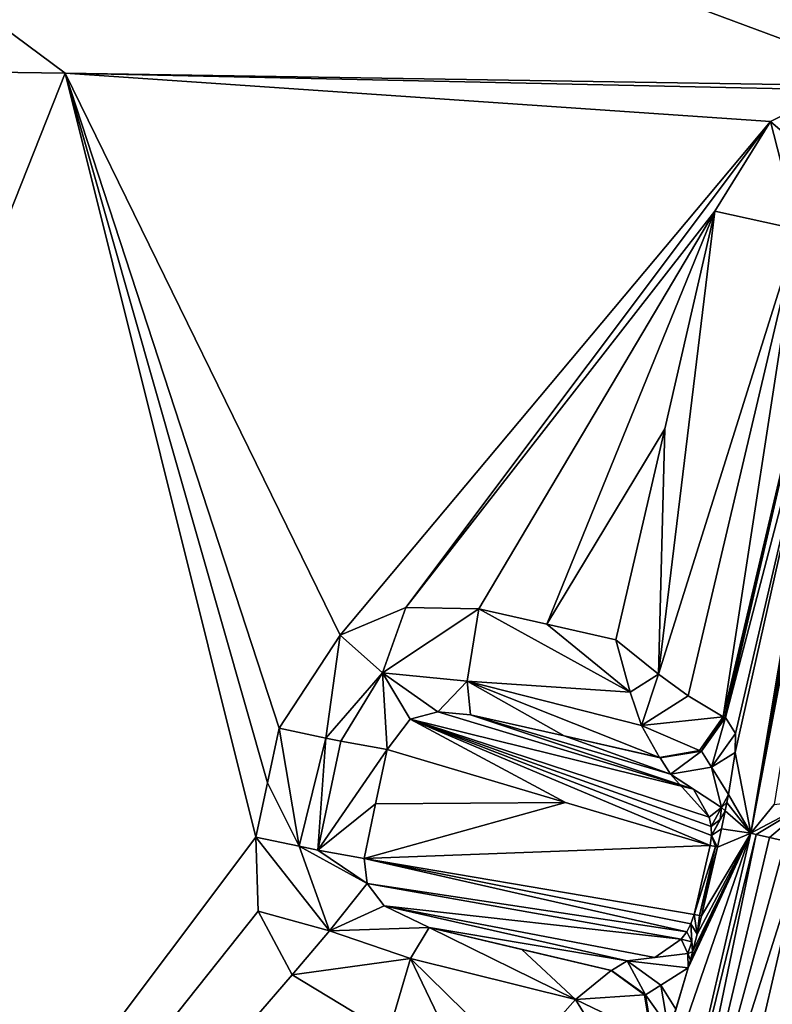
# Model space of a CAD drawing. Units: millimetres. Extents: x -80 to 80, y -89 to 89.
# Drawn here: x -70 to -67, y 78 to 83 of the extents above; entities that cross this region are included whole.
import ezdxf

# ---------------------------------------------------------------- set-up
doc = ezdxf.new("R2010")
doc.units = ezdxf.units.MM
doc.header["$LTSCALE"] = 33.374815
for name, color, linetype in [('1073', 7, 'CONTINUOUS'), ('1074', 7, 'CONTINUOUS'), ('1084', 7, 'CONTINUOUS'), ('1085', 7, 'CONTINUOUS'), ('1086', 7, 'CONTINUOUS'), ('1087', 7, 'CONTINUOUS'), ('1088', 7, 'CONTINUOUS'), ('1093', 7, 'CONTINUOUS'), ('1094', 7, 'CONTINUOUS'), ('1095', 7, 'CONTINUOUS'), ('1096', 7, 'CONTINUOUS'), ('432', 7, 'CONTINUOUS'), ('526', 7, 'CONTINUOUS'), ('663', 7, 'CONTINUOUS'), ('668', 7, 'CONTINUOUS'), ('669', 7, 'CONTINUOUS'), ('677', 7, 'CONTINUOUS'), ('678', 7, 'CONTINUOUS'), ('679', 7, 'CONTINUOUS'), ('681', 7, 'CONTINUOUS'), ('682', 7, 'CONTINUOUS'), ('683', 7, 'CONTINUOUS'), ('684', 7, 'CONTINUOUS'), ('685', 7, 'CONTINUOUS'), ('686', 7, 'CONTINUOUS'), ('687', 7, 'CONTINUOUS'), ('688', 7, 'CONTINUOUS'), ('689', 7, 'CONTINUOUS'), ('690', 7, 'CONTINUOUS'), ('691', 7, 'CONTINUOUS'), ('692', 7, 'CONTINUOUS'), ('693', 7, 'CONTINUOUS'), ('694', 7, 'CONTINUOUS'), ('876', 7, 'CONTINUOUS')]:
    doc.layers.add(name, color=color, linetype=linetype)

msp = doc.modelspace()

# ---------------------------------------------------------------- linework, layer by layer
at = {"layer": '1073', "linetype": 'CONTINUOUS'}
for points in [[(-66.6613, 82.0964, 16.4859), (-66.3711, 82.2433, 16.5288), (-66.3774, 81.8529, 16.3805), (-66.6613, 82.0964, 16.4859)], [(-66.916, 81.6851, 16.4481), (-66.6613, 82.0964, 16.4859), (-66.533, 81.6006, 16.337), (-66.916, 81.6851, 16.4481)], [(-66.533, 81.6006, 16.337), (-66.6613, 82.0964, 16.4859), (-66.3774, 81.8529, 16.3805), (-66.533, 81.6006, 16.337)]]:
    msp.add_3dface(points, dxfattribs=at)
at = {"layer": '1074', "linetype": 'CONTINUOUS'}
for points in [[(-67.1475, 80.6832, 16.4136), (-66.916, 81.6851, 16.4481), (-67.1753, 79.5557, 16.3571), (-67.1475, 80.6832, 16.4136)], [(-66.916, 81.6851, 16.4481), (-66.533, 81.6006, 16.337), (-67.1753, 79.5557, 16.3571), (-66.916, 81.6851, 16.4481)], [(-67.1753, 79.5557, 16.3571), (-66.533, 81.6006, 16.337), (-67.0397, 79.4556, 16.2724), (-67.1753, 79.5557, 16.3571)], [(-67.0397, 79.4556, 16.2724), (-66.533, 81.6006, 16.337), (-66.8776, 79.3588, 15.9827), (-67.0397, 79.4556, 16.2724)], [(-66.533, 81.6006, 16.337), (-66.3557, 81.5722, 15.971), (-66.8776, 79.3588, 15.9827), (-66.533, 81.6006, 16.337)], [(-66.8776, 79.3588, 15.9827), (-66.3557, 81.5722, 15.971), (-66.8705, 79.3571, 15.9395), (-66.8776, 79.3588, 15.9827)], [(-66.3557, 81.5722, 15.971), (-66.616, 80.444, 15.9322), (-66.8705, 79.3571, 15.9395), (-66.3557, 81.5722, 15.971)], [(-67.3716, 79.7129, 16.3801), (-67.1475, 80.6832, 16.4136), (-67.1753, 79.5557, 16.3571), (-67.3716, 79.7129, 16.3801)], [(-66.616, 80.444, 15.9322), (-66.867, 79.3563, 15.8946), (-66.8705, 79.3571, 15.9395), (-66.616, 80.444, 15.9322)]]:
    msp.add_3dface(points, dxfattribs=at)
at = {"layer": '1084', "linetype": 'CONTINUOUS'}
for points in [[(-68.9754, 79.0564, 16.1367), (-68.9221, 79.3068, 16.1449), (-68.8294, 78.7639, 16.117), (-68.9754, 79.0564, 16.1367)], [(-68.8294, 78.7639, 16.117), (-68.9221, 79.3068, 16.1449), (-68.707, 79.2616, 16.1287), (-68.8294, 78.7639, 16.117)], [(-68.7436, 78.7467, 16.0845), (-68.8294, 78.7639, 16.117), (-68.707, 79.2616, 16.1287), (-68.7436, 78.7467, 16.0845)], [(-68.637, 79.2476, 16.1009), (-68.7436, 78.7467, 16.0845), (-68.707, 79.2616, 16.1287), (-68.637, 79.2476, 16.1009)], [(-68.4245, 79.209, 15.9007), (-68.7436, 78.7467, 16.0845), (-68.637, 79.2476, 16.1009), (-68.4245, 79.209, 15.9007)], [(-68.4245, 79.209, 15.9007), (-68.4777, 78.9585, 15.8925), (-68.7436, 78.7467, 16.0845), (-68.4245, 79.209, 15.9007)], [(-69.0288, 78.8059, 16.1285), (-68.9754, 79.0564, 16.1367), (-68.8294, 78.7639, 16.117), (-69.0288, 78.8059, 16.1285)], [(-68.4777, 78.9585, 15.8925), (-68.531, 78.708, 15.8843), (-68.7436, 78.7467, 16.0845), (-68.4777, 78.9585, 15.8925)]]:
    msp.add_3dface(points, dxfattribs=at)
at = {"layer": '1085', "linetype": 'CONTINUOUS'}
for points in [[(-69.018, 78.4662, 16.1301), (-69.0288, 78.8059, 16.1285), (-68.6895, 78.3753, 16.1105), (-69.018, 78.4662, 16.1301)], [(-68.6895, 78.3753, 16.1105), (-69.0288, 78.8059, 16.1285), (-68.8294, 78.7639, 16.117), (-68.6895, 78.3753, 16.1105)], [(-68.5168, 78.593, 15.8662), (-68.6895, 78.3753, 16.1105), (-68.8294, 78.7639, 16.117), (-68.5168, 78.593, 15.8662)], [(-68.5168, 78.593, 15.8662), (-68.8294, 78.7639, 16.117), (-68.7436, 78.7467, 16.0845), (-68.5168, 78.593, 15.8662)], [(-68.531, 78.708, 15.8843), (-68.5168, 78.593, 15.8662), (-68.7436, 78.7467, 16.0845), (-68.531, 78.708, 15.8843)], [(-68.5168, 78.593, 15.8662), (-68.4379, 78.4906, 15.8275), (-68.6895, 78.3753, 16.1105), (-68.5168, 78.593, 15.8662)], [(-68.4379, 78.4906, 15.8275), (-68.2307, 78.3911, 15.745), (-68.6895, 78.3753, 16.1105), (-68.4379, 78.4906, 15.8275)], [(-68.8613, 78.1727, 16.1542), (-69.018, 78.4662, 16.1301), (-68.6895, 78.3753, 16.1105), (-68.8613, 78.1727, 16.1542)], [(-68.2307, 78.3911, 15.745), (-68.3171, 78.2484, 16.0893), (-68.6895, 78.3753, 16.1105), (-68.2307, 78.3911, 15.745)], [(-68.3171, 78.2484, 16.0893), (-68.8613, 78.1727, 16.1542), (-68.6895, 78.3753, 16.1105), (-68.3171, 78.2484, 16.0893)], [(-68.4189, 77.9043, 16.2218), (-68.8613, 78.1727, 16.1542), (-68.3171, 78.2484, 16.0893), (-68.4189, 77.9043, 16.2218)]]:
    msp.add_3dface(points, dxfattribs=at)
at = {"layer": '1086', "linetype": 'CONTINUOUS'}
for points in [[(-68.3171, 78.2484, 16.0893), (-68.2307, 78.3911, 15.745), (-67.5577, 78.0591, 16.2127), (-68.3171, 78.2484, 16.0893)], [(-68.2307, 78.3911, 15.745), (-67.8051, 78.29, 15.8096), (-67.5577, 78.0591, 16.2127), (-68.2307, 78.3911, 15.745)], [(-67.8051, 78.29, 15.8096), (-67.3942, 78.1925, 15.8716), (-67.5577, 78.0591, 16.2127), (-67.8051, 78.29, 15.8096)], [(-68.1172, 77.8327, 16.2677), (-68.4189, 77.9043, 16.2218), (-68.3171, 78.2484, 16.0893), (-68.1172, 77.8327, 16.2677)], [(-67.8221, 77.7628, 16.3123), (-68.1172, 77.8327, 16.2677), (-68.3171, 78.2484, 16.0893), (-67.8221, 77.7628, 16.3123)], [(-67.8221, 77.7628, 16.3123), (-68.3171, 78.2484, 16.0893), (-67.5577, 78.0591, 16.2127), (-67.8221, 77.7628, 16.3123)]]:
    msp.add_3dface(points, dxfattribs=at)
at = {"layer": '1087', "linetype": 'CONTINUOUS'}
for points in [[(-68.641, 79.7342, 16.1879), (-68.3385, 79.8625, 16.2341), (-68.4454, 79.5621, 16.1522), (-68.641, 79.7342, 16.1879)], [(-68.3385, 79.8625, 16.2341), (-68.003, 79.8558, 16.285), (-68.4454, 79.5621, 16.1522), (-68.3385, 79.8625, 16.2341)], [(-68.4454, 79.5621, 16.1522), (-68.003, 79.8558, 16.285), (-68.0567, 79.5228, 16.1407), (-68.4454, 79.5621, 16.1522)], [(-68.9221, 79.3068, 16.1449), (-68.641, 79.7342, 16.1879), (-68.707, 79.2616, 16.1287), (-68.9221, 79.3068, 16.1449)], [(-68.707, 79.2616, 16.1287), (-68.641, 79.7342, 16.1879), (-68.4454, 79.5621, 16.1522), (-68.707, 79.2616, 16.1287)], [(-68.637, 79.2476, 16.1009), (-68.707, 79.2616, 16.1287), (-68.4454, 79.5621, 16.1522), (-68.637, 79.2476, 16.1009)], [(-68.4245, 79.209, 15.9007), (-68.637, 79.2476, 16.1009), (-68.4454, 79.5621, 16.1522), (-68.4245, 79.209, 15.9007)], [(-68.3192, 79.348, 15.8938), (-68.4245, 79.209, 15.9007), (-68.4454, 79.5621, 16.1522), (-68.3192, 79.348, 15.8938)], [(-68.1906, 79.3825, 15.859), (-68.3192, 79.348, 15.8938), (-68.4454, 79.5621, 16.1522), (-68.1906, 79.3825, 15.859)], [(-68.1906, 79.3825, 15.859), (-68.4454, 79.5621, 16.1522), (-68.0567, 79.5228, 16.1407), (-68.1906, 79.3825, 15.859)], [(-68.0412, 79.369, 15.808), (-68.1906, 79.3825, 15.859), (-68.0567, 79.5228, 16.1407), (-68.0412, 79.369, 15.808)]]:
    msp.add_3dface(points, dxfattribs=at)
at = {"layer": '1088', "linetype": 'CONTINUOUS'}
for points in [[(-68.0567, 79.5228, 16.1407), (-68.003, 79.8558, 16.285), (-67.3058, 79.4728, 16.3376), (-68.0567, 79.5228, 16.1407)], [(-68.003, 79.8558, 16.285), (-67.6891, 79.7848, 16.3324), (-67.3058, 79.4728, 16.3376), (-68.003, 79.8558, 16.285)], [(-67.6891, 79.7848, 16.3324), (-67.3716, 79.7129, 16.3801), (-67.3058, 79.4728, 16.3376), (-67.6891, 79.7848, 16.3324)], [(-67.2535, 79.3199, 16.2404), (-68.0567, 79.5228, 16.1407), (-67.3058, 79.4728, 16.3376), (-67.2535, 79.3199, 16.2404)], [(-67.6104, 79.2714, 15.873), (-68.0412, 79.369, 15.808), (-68.0567, 79.5228, 16.1407), (-67.6104, 79.2714, 15.873)], [(-67.1718, 79.1721, 15.9387), (-67.6104, 79.2714, 15.873), (-68.0567, 79.5228, 16.1407), (-67.1718, 79.1721, 15.9387)], [(-67.1718, 79.1721, 15.9387), (-68.0567, 79.5228, 16.1407), (-67.2535, 79.3199, 16.2404), (-67.1718, 79.1721, 15.9387)]]:
    msp.add_3dface(points, dxfattribs=at)
at = {"layer": '1093', "linetype": 'CONTINUOUS'}
for points in [[(-67.3058, 79.4728, 16.3376), (-67.3716, 79.7129, 16.3801), (-67.1753, 79.5557, 16.3571), (-67.3058, 79.4728, 16.3376)], [(-67.2535, 79.3199, 16.2404), (-67.3058, 79.4728, 16.3376), (-67.1753, 79.5557, 16.3571), (-67.2535, 79.3199, 16.2404)], [(-67.2535, 79.3199, 16.2404), (-67.1753, 79.5557, 16.3571), (-67.0397, 79.4556, 16.2724), (-67.2535, 79.3199, 16.2404)], [(-67.2535, 79.3199, 16.2404), (-67.0397, 79.4556, 16.2724), (-66.8776, 79.3588, 15.9827), (-67.2535, 79.3199, 16.2404)], [(-67.2535, 79.3199, 16.2404), (-66.8776, 79.3588, 15.9827), (-66.988, 79.2047, 15.9732), (-67.2535, 79.3199, 16.2404)], [(-67.1718, 79.1721, 15.9387), (-67.2535, 79.3199, 16.2404), (-66.988, 79.2047, 15.9732), (-67.1718, 79.1721, 15.9387)]]:
    msp.add_3dface(points, dxfattribs=at)
at = {"layer": '1094', "linetype": 'CONTINUOUS'}
for points in [[(-66.8776, 79.3588, 15.9827), (-66.9782, 79.2008, 15.8982), (-66.988, 79.2047, 15.9732), (-66.8776, 79.3588, 15.9827)], [(-66.9782, 79.2008, 15.8982), (-66.8776, 79.3588, 15.9827), (-66.8705, 79.3571, 15.9395), (-66.9782, 79.2008, 15.8982)], [(-66.867, 79.3563, 15.8946), (-66.9782, 79.2008, 15.8982), (-66.8705, 79.3571, 15.9395), (-66.867, 79.3563, 15.8946)], [(-67.1678, 79.1701, 15.9091), (-67.1718, 79.1721, 15.9387), (-66.988, 79.2047, 15.9732), (-67.1678, 79.1701, 15.9091)], [(-66.9782, 79.2008, 15.8982), (-67.1678, 79.1701, 15.9091), (-66.988, 79.2047, 15.9732), (-66.9782, 79.2008, 15.8982)]]:
    msp.add_3dface(points, dxfattribs=at)
at = {"layer": '1095', "linetype": 'CONTINUOUS'}
for points in [[(-67.5577, 78.0591, 16.2127), (-67.3942, 78.1925, 15.8716), (-67.2407, 78.0809, 15.8948), (-67.5577, 78.0591, 16.2127)], [(-67.2099, 77.8923, 15.8993), (-67.5577, 78.0591, 16.2127), (-67.2407, 78.0809, 15.8948), (-67.2099, 77.8923, 15.8993)], [(-67.8221, 77.7628, 16.3123), (-67.5577, 78.0591, 16.2127), (-67.4307, 77.8521, 16.2318), (-67.8221, 77.7628, 16.3123)], [(-67.5577, 78.0591, 16.2127), (-67.2099, 77.8923, 15.8993), (-67.4307, 77.8521, 16.2318), (-67.5577, 78.0591, 16.2127)]]:
    msp.add_3dface(points, dxfattribs=at)
at = {"layer": '1096', "linetype": 'CONTINUOUS'}
for points in [[(-67.3942, 78.1925, 15.8716), (-67.3916, 78.1929, 15.8438), (-67.2361, 78.0816, 15.8474), (-67.3942, 78.1925, 15.8716)], [(-67.3942, 78.1925, 15.8716), (-67.2361, 78.0816, 15.8474), (-67.2407, 78.0809, 15.8948), (-67.3942, 78.1925, 15.8716)], [(-67.2361, 78.0816, 15.8474), (-67.2099, 77.8923, 15.8993), (-67.2407, 78.0809, 15.8948), (-67.2361, 78.0816, 15.8474)], [(-67.2361, 78.0816, 15.8474), (-67.2046, 77.893, 15.8438), (-67.2099, 77.8923, 15.8993), (-67.2361, 78.0816, 15.8474)]]:
    msp.add_3dface(points, dxfattribs=at)
at = {"layer": '432', "linetype": 'CONTINUOUS'}
for points in [[(-74.5721, -87.182, 17.8774), (-49.8396, -86.885, 21.2754), (-74.5721, 87.1724, 17.8774), (-74.5721, -87.182, 17.8774)], [(-74.5721, 87.1724, 17.8774), (-49.8396, -86.885, 21.2754), (-49.8396, 86.8754, 21.2754), (-74.5721, 87.1724, 17.8774)]]:
    msp.add_3dface(points, dxfattribs=at)
at = {"layer": '526', "linetype": 'CONTINUOUS'}
for points in [[(-73.8302, 82.3742, 15.3634), (-69.9063, 82.3196, 15.9927), (-73.8302, 72.4165, 15.3634), (-73.8302, 82.3742, 15.3634)], [(-69.9063, 82.3196, 15.9927), (-69.0288, 78.8059, 16.1285), (-73.8302, 72.4165, 15.3634), (-69.9063, 82.3196, 15.9927)], [(-66.0189, 82.2579, 16.5807), (-66.3711, 82.2433, 16.5288), (-69.9063, 82.3196, 15.9927), (-66.0189, 82.2579, 16.5807)], [(-68.9754, 79.0564, 16.1367), (-69.0288, 78.8059, 16.1285), (-69.9063, 82.3196, 15.9927), (-68.9754, 79.0564, 16.1367)], [(-68.9221, 79.3068, 16.1449), (-68.9754, 79.0564, 16.1367), (-69.9063, 82.3196, 15.9927), (-68.9221, 79.3068, 16.1449)], [(-68.641, 79.7342, 16.1879), (-68.9221, 79.3068, 16.1449), (-69.9063, 82.3196, 15.9927), (-68.641, 79.7342, 16.1879)], [(-66.6613, 82.0964, 16.4859), (-68.641, 79.7342, 16.1879), (-69.9063, 82.3196, 15.9927), (-66.6613, 82.0964, 16.4859)], [(-66.3711, 82.2433, 16.5288), (-66.6613, 82.0964, 16.4859), (-69.9063, 82.3196, 15.9927), (-66.3711, 82.2433, 16.5288)], [(-68.3385, 79.8625, 16.2341), (-68.641, 79.7342, 16.1879), (-66.6613, 82.0964, 16.4859), (-68.3385, 79.8625, 16.2341)], [(-66.916, 81.6851, 16.4481), (-68.3385, 79.8625, 16.2341), (-66.6613, 82.0964, 16.4859), (-66.916, 81.6851, 16.4481)], [(-68.003, 79.8558, 16.285), (-68.3385, 79.8625, 16.2341), (-66.916, 81.6851, 16.4481), (-68.003, 79.8558, 16.285)], [(-67.6891, 79.7848, 16.3324), (-68.003, 79.8558, 16.285), (-66.916, 81.6851, 16.4481), (-67.6891, 79.7848, 16.3324)], [(-67.1475, 80.6832, 16.4136), (-67.6891, 79.7848, 16.3324), (-66.916, 81.6851, 16.4481), (-67.1475, 80.6832, 16.4136)], [(-67.3716, 79.7129, 16.3801), (-67.6891, 79.7848, 16.3324), (-67.1475, 80.6832, 16.4136), (-67.3716, 79.7129, 16.3801)], [(-69.0288, 78.8059, 16.1285), (-69.018, 78.4662, 16.1301), (-73.8302, 72.4165, 15.3634), (-69.0288, 78.8059, 16.1285)], [(-69.018, 78.4662, 16.1301), (-68.8613, 78.1727, 16.1542), (-73.8302, 72.4165, 15.3634), (-69.018, 78.4662, 16.1301)], [(-68.8613, 78.1727, 16.1542), (-68.4189, 77.9043, 16.2218), (-73.8302, 72.4165, 15.3634), (-68.8613, 78.1727, 16.1542)]]:
    msp.add_3dface(points, dxfattribs=at)
at = {"layer": '663', "linetype": 'CONTINUOUS'}
for points in [[(-66.616, 80.444, 15.9322), (-66.2928, 81.5576, 14.1219), (-66.867, 79.3563, 15.8946), (-66.616, 80.444, 15.9322)], [(-66.867, 79.3563, 15.8946), (-66.2928, 81.5576, 14.1219), (-66.8214, 79.2832, 14.151), (-66.867, 79.3563, 15.8946)], [(-66.2928, 81.5576, 14.1219), (-66.7503, 78.824, 9.1965), (-66.8226, 79.196, 13.6185), (-66.2928, 81.5576, 14.1219)], [(-66.8214, 79.2832, 14.151), (-66.2928, 81.5576, 14.1219), (-66.8226, 79.196, 13.6185), (-66.8214, 79.2832, 14.151)], [(-66.8226, 79.196, 13.6185), (-66.7503, 78.824, 9.1965), (-66.854, 79.0015, 13.2369), (-66.8226, 79.196, 13.6185)], [(-66.854, 79.0015, 13.2369), (-66.7503, 78.824, 9.1965), (-66.8611, 78.9651, 13.1983), (-66.854, 79.0015, 13.2369)], [(-66.8688, 78.9268, 13.1654), (-66.7503, 78.824, 9.1965), (-66.8863, 78.844, 13.1186), (-66.8688, 78.9268, 13.1654)], [(-66.8611, 78.9651, 13.1983), (-66.7503, 78.824, 9.1965), (-66.8688, 78.9268, 13.1654), (-66.8611, 78.9651, 13.1983)], [(-66.8863, 78.844, 13.1186), (-66.7503, 78.824, 9.1965), (-66.9051, 78.7604, 13.1031), (-66.8863, 78.844, 13.1186)], [(-67.246, 76.6871, 9.1965), (-67.4708, 76.7392, 15.8036), (-66.7503, 78.824, 9.1965), (-67.246, 76.6871, 9.1965)], [(-66.7503, 78.824, 9.1965), (-67.4708, 76.7392, 15.8036), (-67.0389, 78.2045, 13.2369), (-66.7503, 78.824, 9.1965)], [(-67.0292, 78.2403, 13.1983), (-66.7503, 78.824, 9.1965), (-67.0389, 78.2045, 13.2369), (-67.0292, 78.2403, 13.1983)], [(-67.0192, 78.2781, 13.1654), (-66.7503, 78.824, 9.1965), (-67.0292, 78.2403, 13.1983), (-67.0192, 78.2781, 13.1654)], [(-66.9985, 78.3602, 13.1185), (-66.7503, 78.824, 9.1965), (-67.0192, 78.2781, 13.1654), (-66.9985, 78.3602, 13.1185)], [(-66.9786, 78.4435, 13.1031), (-66.7503, 78.824, 9.1965), (-66.9985, 78.3602, 13.1185), (-66.9786, 78.4435, 13.1031)], [(-66.9051, 78.7604, 13.1031), (-66.7503, 78.824, 9.1965), (-66.9786, 78.4435, 13.1031), (-66.9051, 78.7604, 13.1031)], [(-67.0389, 78.2045, 13.2369), (-67.4708, 76.7392, 15.8036), (-67.0964, 78.0156, 13.6201), (-67.0389, 78.2045, 13.2369)]]:
    msp.add_3dface(points, dxfattribs=at)
at = {"layer": '668', "linetype": 'CONTINUOUS'}
for points in [[(-66.1076, 78.6749, 9.0254), (-66.7725, 76.5772, 8.9552), (-66.2768, 78.7141, 8.9552), (-66.1076, 78.6749, 9.0254)], [(-66.6033, 76.538, 9.0254), (-66.7725, 76.5772, 8.9552), (-66.1076, 78.6749, 9.0254), (-66.6033, 76.538, 9.0254)]]:
    msp.add_3dface(points, dxfattribs=at)
at = {"layer": '669', "linetype": 'CONTINUOUS'}
for points in [[(-66.7725, 76.5772, 8.9552), (-67.0027, 76.6306, 8.9552), (-66.507, 78.7675, 8.9552), (-66.7725, 76.5772, 8.9552)], [(-66.2768, 78.7141, 8.9552), (-66.7725, 76.5772, 8.9552), (-66.507, 78.7675, 8.9552), (-66.2768, 78.7141, 8.9552)]]:
    msp.add_3dface(points, dxfattribs=at)
at = {"layer": '677', "linetype": 'CONTINUOUS'}
for points in [[(-66.7503, 78.824, 9.1965), (-66.2353, 81.654, 14.0631), (-66.2045, 81.6784, 14.0467), (-66.7503, 78.824, 9.1965)], [(-66.7503, 78.824, 9.1965), (-66.2045, 81.6784, 14.0467), (-66.6431, 78.956, 9.1133), (-66.7503, 78.824, 9.1965)], [(-66.7503, 78.824, 9.1965), (-66.2713, 81.6093, 14.0912), (-66.2353, 81.654, 14.0631), (-66.7503, 78.824, 9.1965)], [(-66.7503, 78.824, 9.1965), (-66.2928, 81.5576, 14.1219), (-66.2713, 81.6093, 14.0912), (-66.7503, 78.824, 9.1965)]]:
    msp.add_3dface(points, dxfattribs=at)
at = {"layer": '678', "linetype": 'CONTINUOUS'}
for points in [[(-66.4577, 78.9799, 9.0828), (-66.7503, 78.824, 9.1965), (-66.6431, 78.956, 9.1133), (-66.4577, 78.9799, 9.0828)], [(-66.7503, 78.824, 9.1965), (-66.4577, 78.9799, 9.0828), (-66.7261, 78.8184, 9.0962), (-66.7503, 78.824, 9.1965)], [(-66.4577, 78.9799, 9.0828), (-66.6644, 78.8041, 9.0145), (-66.7261, 78.8184, 9.0962), (-66.4577, 78.9799, 9.0828)], [(-66.6644, 78.8041, 9.0145), (-66.4577, 78.9799, 9.0828), (-66.5908, 78.787, 8.9705), (-66.6644, 78.8041, 9.0145)]]:
    msp.add_3dface(points, dxfattribs=at)
at = {"layer": '679', "linetype": 'CONTINUOUS'}
for points in [[(-67.246, 76.6871, 9.1965), (-66.7503, 78.824, 9.1965), (-66.7261, 78.8184, 9.0962), (-67.246, 76.6871, 9.1965)], [(-67.246, 76.6871, 9.1965), (-66.7261, 78.8184, 9.0962), (-67.1718, 76.6698, 9.0254), (-67.246, 76.6871, 9.1965)], [(-66.7261, 78.8184, 9.0962), (-66.6644, 78.8041, 9.0145), (-67.1718, 76.6698, 9.0254), (-66.7261, 78.8184, 9.0962)], [(-66.6644, 78.8041, 9.0145), (-66.5908, 78.787, 8.9705), (-67.1718, 76.6698, 9.0254), (-66.6644, 78.8041, 9.0145)], [(-66.5908, 78.787, 8.9705), (-66.507, 78.7675, 8.9552), (-67.1718, 76.6698, 9.0254), (-66.5908, 78.787, 8.9705)], [(-66.507, 78.7675, 8.9552), (-67.0027, 76.6306, 8.9552), (-67.1718, 76.6698, 9.0254), (-66.507, 78.7675, 8.9552)]]:
    msp.add_3dface(points, dxfattribs=at)
at = {"layer": '681', "linetype": 'CONTINUOUS'}
for points in [[(-66.9782, 79.2008, 15.8982), (-66.867, 79.3563, 15.8946), (-66.9328, 79.1276, 14.1529), (-66.9782, 79.2008, 15.8982)], [(-66.867, 79.3563, 15.8946), (-66.8214, 79.2832, 14.151), (-66.9328, 79.1276, 14.1529), (-66.867, 79.3563, 15.8946)], [(-67.1678, 79.1701, 15.9091), (-66.9782, 79.2008, 15.8982), (-67.1213, 79.0962, 14.1494), (-67.1678, 79.1701, 15.9091)], [(-67.1213, 79.0962, 14.1494), (-66.9782, 79.2008, 15.8982), (-66.9328, 79.1276, 14.1529), (-67.1213, 79.0962, 14.1494)]]:
    msp.add_3dface(points, dxfattribs=at)
at = {"layer": '682', "linetype": 'CONTINUOUS'}
for points in [[(-67.1213, 79.0962, 14.1494), (-68.0412, 79.369, 15.808), (-67.6104, 79.2714, 15.873), (-67.1213, 79.0962, 14.1494)], [(-67.1678, 79.1701, 15.9091), (-67.1213, 79.0962, 14.1494), (-67.6104, 79.2714, 15.873), (-67.1678, 79.1701, 15.9091)], [(-67.1718, 79.1721, 15.9387), (-67.1678, 79.1701, 15.9091), (-67.6104, 79.2714, 15.873), (-67.1718, 79.1721, 15.9387)]]:
    msp.add_3dface(points, dxfattribs=at)
at = {"layer": '683', "linetype": 'CONTINUOUS'}
for points in [[(-68.1906, 79.3825, 15.859), (-67.0156, 79.0265, 13.7118), (-68.3192, 79.348, 15.8938), (-68.1906, 79.3825, 15.859)], [(-68.0412, 79.369, 15.808), (-67.0156, 79.0265, 13.7118), (-68.1906, 79.3825, 15.859), (-68.0412, 79.369, 15.808)], [(-67.6039, 78.9656, 14.4208), (-68.4245, 79.209, 15.9007), (-68.3192, 79.348, 15.8938), (-67.6039, 78.9656, 14.4208)], [(-66.9376, 78.7679, 13.2193), (-67.6039, 78.9656, 14.4208), (-68.3192, 79.348, 15.8938), (-66.9376, 78.7679, 13.2193)], [(-66.932, 78.814, 13.2364), (-66.9376, 78.7679, 13.2193), (-68.3192, 79.348, 15.8938), (-66.932, 78.814, 13.2364)], [(-66.9339, 78.8554, 13.2765), (-66.932, 78.814, 13.2364), (-68.3192, 79.348, 15.8938), (-66.9339, 78.8554, 13.2765)], [(-66.9422, 78.8974, 13.3406), (-66.9339, 78.8554, 13.2765), (-68.3192, 79.348, 15.8938), (-66.9422, 78.8974, 13.3406)], [(-67.0156, 79.0265, 13.7118), (-66.9422, 78.8974, 13.3406), (-68.3192, 79.348, 15.8938), (-67.0156, 79.0265, 13.7118)], [(-68.0412, 79.369, 15.808), (-67.1213, 79.0962, 14.1494), (-67.0156, 79.0265, 13.7118), (-68.0412, 79.369, 15.808)]]:
    msp.add_3dface(points, dxfattribs=at)
at = {"layer": '684', "linetype": 'CONTINUOUS'}
for points in [[(-68.4245, 79.209, 15.9007), (-67.6039, 78.9656, 14.4208), (-68.4777, 78.9585, 15.8925), (-68.4245, 79.209, 15.9007)], [(-67.6039, 78.9656, 14.4208), (-66.9376, 78.7679, 13.2193), (-68.531, 78.708, 15.8843), (-67.6039, 78.9656, 14.4208)], [(-67.6039, 78.9656, 14.4208), (-68.531, 78.708, 15.8843), (-68.4777, 78.9585, 15.8925), (-67.6039, 78.9656, 14.4208)], [(-68.531, 78.708, 15.8843), (-66.9376, 78.7679, 13.2193), (-67.0111, 78.451, 13.2193), (-68.531, 78.708, 15.8843)]]:
    msp.add_3dface(points, dxfattribs=at)
at = {"layer": '685', "linetype": 'CONTINUOUS'}
for points in [[(-68.531, 78.708, 15.8843), (-67.0111, 78.451, 13.2193), (-67.0264, 78.4072, 13.2363), (-68.531, 78.708, 15.8843)], [(-68.531, 78.708, 15.8843), (-67.0463, 78.3708, 13.2765), (-68.5168, 78.593, 15.8662), (-68.531, 78.708, 15.8843)], [(-67.0463, 78.3708, 13.2765), (-68.531, 78.708, 15.8843), (-67.0264, 78.4072, 13.2363), (-67.0463, 78.3708, 13.2765)], [(-67.0463, 78.3708, 13.2765), (-67.0722, 78.3368, 13.3406), (-68.5168, 78.593, 15.8662), (-67.0463, 78.3708, 13.2765)], [(-68.5168, 78.593, 15.8662), (-67.0722, 78.3368, 13.3406), (-68.4379, 78.4906, 15.8275), (-68.5168, 78.593, 15.8662)], [(-67.3205, 78.2371, 14.1489), (-68.2307, 78.3911, 15.745), (-68.4379, 78.4906, 15.8275), (-67.3205, 78.2371, 14.1489)], [(-67.1928, 78.2524, 13.7093), (-67.3205, 78.2371, 14.1489), (-68.4379, 78.4906, 15.8275), (-67.1928, 78.2524, 13.7093)], [(-67.0722, 78.3368, 13.3406), (-67.1928, 78.2524, 13.7093), (-68.4379, 78.4906, 15.8275), (-67.0722, 78.3368, 13.3406)]]:
    msp.add_3dface(points, dxfattribs=at)
at = {"layer": '686', "linetype": 'CONTINUOUS'}
for points in [[(-68.2307, 78.3911, 15.745), (-67.3205, 78.2371, 14.1489), (-67.3916, 78.1929, 15.8438), (-68.2307, 78.3911, 15.745)], [(-68.2307, 78.3911, 15.745), (-67.3916, 78.1929, 15.8438), (-67.8051, 78.29, 15.8096), (-68.2307, 78.3911, 15.745)], [(-67.3916, 78.1929, 15.8438), (-67.3942, 78.1925, 15.8716), (-67.8051, 78.29, 15.8096), (-67.3916, 78.1929, 15.8438)]]:
    msp.add_3dface(points, dxfattribs=at)
at = {"layer": '687', "linetype": 'CONTINUOUS'}
for points in [[(-67.3916, 78.1929, 15.8438), (-67.3205, 78.2371, 14.1489), (-67.2361, 78.0816, 15.8474), (-67.3916, 78.1929, 15.8438)], [(-67.2361, 78.0816, 15.8474), (-67.3205, 78.2371, 14.1489), (-67.1649, 78.1256, 14.153), (-67.2361, 78.0816, 15.8474)], [(-67.1336, 77.9372, 14.151), (-67.2361, 78.0816, 15.8474), (-67.1649, 78.1256, 14.153), (-67.1336, 77.9372, 14.151)], [(-67.1336, 77.9372, 14.151), (-67.2046, 77.893, 15.8438), (-67.2361, 78.0816, 15.8474), (-67.1336, 77.9372, 14.151)]]:
    msp.add_3dface(points, dxfattribs=at)
at = {"layer": '688', "linetype": 'CONTINUOUS'}
for points in [[(-67.1928, 78.2524, 13.7093), (-67.0722, 78.3368, 13.3406), (-67.041, 78.2715, 13.2928), (-67.1928, 78.2524, 13.7093)], [(-67.0389, 78.2045, 13.2369), (-67.3205, 78.2371, 14.1489), (-67.041, 78.2715, 13.2928), (-67.0389, 78.2045, 13.2369)], [(-67.3205, 78.2371, 14.1489), (-67.1928, 78.2524, 13.7093), (-67.041, 78.2715, 13.2928), (-67.3205, 78.2371, 14.1489)], [(-67.3205, 78.2371, 14.1489), (-67.0389, 78.2045, 13.2369), (-67.1649, 78.1256, 14.153), (-67.3205, 78.2371, 14.1489)], [(-67.0389, 78.2045, 13.2369), (-67.0964, 78.0156, 13.6201), (-67.1649, 78.1256, 14.153), (-67.0389, 78.2045, 13.2369)], [(-67.0964, 78.0156, 13.6201), (-67.1336, 77.9372, 14.151), (-67.1649, 78.1256, 14.153), (-67.0964, 78.0156, 13.6201)]]:
    msp.add_3dface(points, dxfattribs=at)
at = {"layer": '689', "linetype": 'CONTINUOUS'}
for points in [[(-67.0722, 78.3368, 13.3406), (-67.0463, 78.3708, 13.2765), (-67.0221, 78.3241, 13.2241), (-67.0722, 78.3368, 13.3406)], [(-67.041, 78.2715, 13.2928), (-67.0722, 78.3368, 13.3406), (-67.0221, 78.3241, 13.2241), (-67.041, 78.2715, 13.2928)], [(-67.0192, 78.2781, 13.1654), (-67.041, 78.2715, 13.2928), (-67.0221, 78.3241, 13.2241), (-67.0192, 78.2781, 13.1654)], [(-67.0192, 78.2781, 13.1654), (-67.0292, 78.2403, 13.1983), (-67.041, 78.2715, 13.2928), (-67.0192, 78.2781, 13.1654)], [(-67.0292, 78.2403, 13.1983), (-67.0389, 78.2045, 13.2369), (-67.041, 78.2715, 13.2928), (-67.0292, 78.2403, 13.1983)]]:
    msp.add_3dface(points, dxfattribs=at)
at = {"layer": '690', "linetype": 'CONTINUOUS'}
for points in [[(-67.0111, 78.451, 13.2193), (-66.9985, 78.3602, 13.1185), (-67.0264, 78.4072, 13.2363), (-67.0111, 78.451, 13.2193)], [(-66.9985, 78.3602, 13.1185), (-67.0111, 78.451, 13.2193), (-66.9879, 78.4456, 13.1632), (-66.9985, 78.3602, 13.1185)], [(-66.9786, 78.4435, 13.1031), (-66.9985, 78.3602, 13.1185), (-66.9879, 78.4456, 13.1632), (-66.9786, 78.4435, 13.1031)], [(-67.0463, 78.3708, 13.2765), (-67.0264, 78.4072, 13.2363), (-67.0221, 78.3241, 13.2241), (-67.0463, 78.3708, 13.2765)], [(-66.9985, 78.3602, 13.1185), (-67.0192, 78.2781, 13.1654), (-67.0264, 78.4072, 13.2363), (-66.9985, 78.3602, 13.1185)], [(-67.0264, 78.4072, 13.2363), (-67.0192, 78.2781, 13.1654), (-67.0221, 78.3241, 13.2241), (-67.0264, 78.4072, 13.2363)]]:
    msp.add_3dface(points, dxfattribs=at)
at = {"layer": '691', "linetype": 'CONTINUOUS'}
for points in [[(-67.0111, 78.451, 13.2193), (-66.9376, 78.7679, 13.2193), (-66.9144, 78.7626, 13.1632), (-67.0111, 78.451, 13.2193)], [(-66.9879, 78.4456, 13.1632), (-67.0111, 78.451, 13.2193), (-66.9144, 78.7626, 13.1632), (-66.9879, 78.4456, 13.1632)], [(-66.9051, 78.7604, 13.1031), (-66.9879, 78.4456, 13.1632), (-66.9144, 78.7626, 13.1632), (-66.9051, 78.7604, 13.1031)], [(-66.9051, 78.7604, 13.1031), (-66.9786, 78.4435, 13.1031), (-66.9879, 78.4456, 13.1632), (-66.9051, 78.7604, 13.1031)]]:
    msp.add_3dface(points, dxfattribs=at)
at = {"layer": '692', "linetype": 'CONTINUOUS'}
for points in [[(-66.8688, 78.9268, 13.1654), (-66.8863, 78.844, 13.1186), (-66.932, 78.814, 13.2364), (-66.8688, 78.9268, 13.1654)], [(-66.8688, 78.9268, 13.1654), (-66.932, 78.814, 13.2364), (-66.8916, 78.8867, 13.224), (-66.8688, 78.9268, 13.1654)], [(-66.932, 78.814, 13.2364), (-66.9339, 78.8554, 13.2765), (-66.8916, 78.8867, 13.224), (-66.932, 78.814, 13.2364)], [(-66.8863, 78.844, 13.1186), (-66.9051, 78.7604, 13.1031), (-66.932, 78.814, 13.2364), (-66.8863, 78.844, 13.1186)], [(-66.9376, 78.7679, 13.2193), (-66.932, 78.814, 13.2364), (-66.9144, 78.7626, 13.1632), (-66.9376, 78.7679, 13.2193)], [(-66.932, 78.814, 13.2364), (-66.9051, 78.7604, 13.1031), (-66.9144, 78.7626, 13.1632), (-66.932, 78.814, 13.2364)]]:
    msp.add_3dface(points, dxfattribs=at)
at = {"layer": '693', "linetype": 'CONTINUOUS'}
for points in [[(-66.854, 79.0015, 13.2369), (-66.8611, 78.9651, 13.1983), (-66.8854, 78.9423, 13.2928), (-66.854, 79.0015, 13.2369)], [(-66.9339, 78.8554, 13.2765), (-66.9422, 78.8974, 13.3406), (-66.8854, 78.9423, 13.2928), (-66.9339, 78.8554, 13.2765)], [(-66.8916, 78.8867, 13.224), (-66.9339, 78.8554, 13.2765), (-66.8854, 78.9423, 13.2928), (-66.8916, 78.8867, 13.224)], [(-66.8688, 78.9268, 13.1654), (-66.8916, 78.8867, 13.224), (-66.8854, 78.9423, 13.2928), (-66.8688, 78.9268, 13.1654)], [(-66.8611, 78.9651, 13.1983), (-66.8688, 78.9268, 13.1654), (-66.8854, 78.9423, 13.2928), (-66.8611, 78.9651, 13.1983)]]:
    msp.add_3dface(points, dxfattribs=at)
at = {"layer": '694', "linetype": 'CONTINUOUS'}
for points in [[(-66.8214, 79.2832, 14.151), (-66.8226, 79.196, 13.6185), (-66.9328, 79.1276, 14.1529), (-66.8214, 79.2832, 14.151)], [(-66.8226, 79.196, 13.6185), (-66.854, 79.0015, 13.2369), (-66.9328, 79.1276, 14.1529), (-66.8226, 79.196, 13.6185)], [(-67.1213, 79.0962, 14.1494), (-66.9328, 79.1276, 14.1529), (-66.8854, 78.9423, 13.2928), (-67.1213, 79.0962, 14.1494)], [(-66.9328, 79.1276, 14.1529), (-66.854, 79.0015, 13.2369), (-66.8854, 78.9423, 13.2928), (-66.9328, 79.1276, 14.1529)], [(-67.1213, 79.0962, 14.1494), (-66.9422, 78.8974, 13.3406), (-67.0156, 79.0265, 13.7118), (-67.1213, 79.0962, 14.1494)], [(-66.9422, 78.8974, 13.3406), (-67.1213, 79.0962, 14.1494), (-66.8854, 78.9423, 13.2928), (-66.9422, 78.8974, 13.3406)]]:
    msp.add_3dface(points, dxfattribs=at)
at = {"layer": '876', "linetype": 'CONTINUOUS'}
for points in [[(-69.9063, 82.3196, 15.9927), (-73.8302, 82.3742, 15.3634), (-73.6202, 85.0782, 14.3311), (-69.9063, 82.3196, 15.9927)], [(-63.2611, 82.2343, 16.9765), (-64.6375, 82.2513, 16.7811), (-73.6202, 85.0782, 14.3311), (-63.2611, 82.2343, 16.9765)], [(-64.6375, 82.2513, 16.7811), (-66.0189, 82.2579, 16.5807), (-73.6202, 85.0782, 14.3311), (-64.6375, 82.2513, 16.7811)], [(-66.0189, 82.2579, 16.5807), (-69.9063, 82.3196, 15.9927), (-73.6202, 85.0782, 14.3311), (-66.0189, 82.2579, 16.5807)], [(-73.6202, 85.0782, 14.3311), (-47.6347, 82.0683, 18.8907), (-63.002, 82.2753, 17.0126), (-73.6202, 85.0782, 14.3311)], [(-47.6347, 82.0683, 18.8907), (-73.6202, 85.0782, 14.3311), (-47.617, 84.7724, 17.8353), (-47.6347, 82.0683, 18.8907)], [(-63.1918, 82.2528, 16.9862), (-73.6202, 85.0782, 14.3311), (-63.002, 82.2753, 17.0126), (-63.1918, 82.2528, 16.9862)], [(-73.6202, 85.0782, 14.3311), (-63.1918, 82.2528, 16.9862), (-63.2611, 82.2343, 16.9765), (-73.6202, 85.0782, 14.3311)]]:
    msp.add_3dface(points, dxfattribs=at)

doc.saveas('drawing.dxf')
